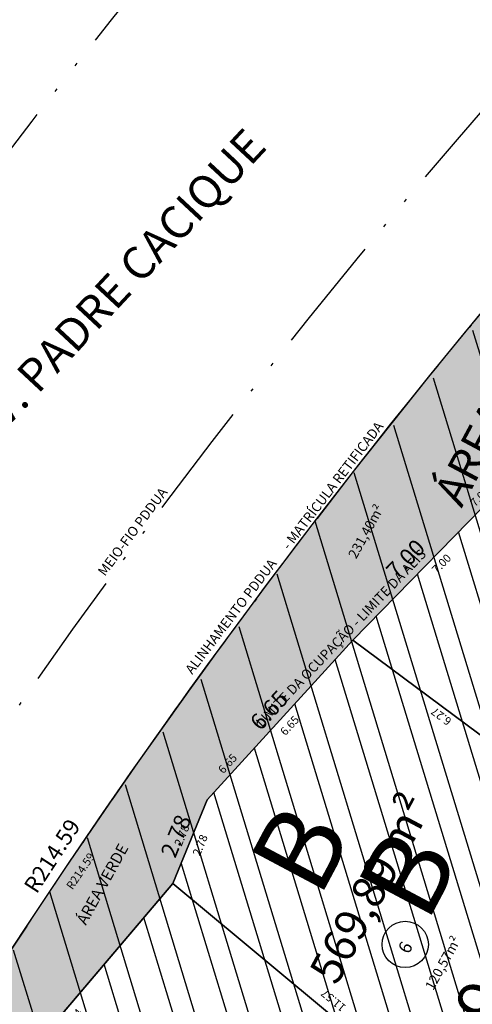
# Model space of a CAD drawing. Units: millimetres. Extents: x 176408 to 177453, y 1671279 to 1671938.
# Drawn here: x 176575 to 176588, y 1671521 to 1671551 of the extents above; entities that cross this region are included whole.
import ezdxf

# ---------------------------------------------------------------- set-up
doc = ezdxf.new("R2010")
doc.units = ezdxf.units.MM
doc.header["$PDMODE"] = 35
doc.linetypes.add('ACAD_ISO12W100', pattern=[21, 12, -3, 0, -3, 0, -3])
doc.linetypes.add('MEIOFIOEXIST', pattern=[7.5, 2.78134e-308, -2.5, 2.5, -2.5])
doc.layers.get('DEFPOINTS').update_dxf_attribs({"linetype": 'CONTINUOUS'})
for name, color, linetype in [('E-AEIS', 5, 'CONTINUOUS'), ('E-ALINH', 4, 'CONTINUOUS'), ('E-EVU-HATCH', 1, 'CONTINUOUS'), ('E-LOTE-DIM', 1, 'CONTINUOUS'), ('E-LOTE-DIVISAS', 2, 'CONTINUOUS'), ('E-LOTE-TXT', 2, 'CONTINUOUS'), ('E-LOTE-TXT-AREA', 1, 'CONTINUOUS'), ('E-MATR-R-A1-TXT', 220, 'ACAD_ISO12W100'), ('E-MATR-RETIF-A1', 6, 'ACAD_ISO12W100'), ('E-PAV-HATCH', 252, 'CONTINUOUS'), ('E-QUADRA-DIM', 1, 'CONTINUOUS'), ('E-QUADRA-HATCH', 1, 'CONTINUOUS'), ('E-QUADRA-TXT-A-IMPL', 3, 'CONTINUOUS'), ('E-QUADRA-TXT-AREA', 2, 'CONTINUOUS'), ('E-QUADRA-TXT-IMPL', 5, 'CONTINUOUS'), ('E-QUADRA-TXT-LOCA', 4, 'CONTINUOUS'), ('E-TEXTO', 2, 'CONTINUOUS'), ('E-TEXTO-AEIS', 2, 'CONTINUOUS'), ('T-ALINH-DTRIZ', 40, 'CONTINUOUS'), ('T-MFIO-PROJ', 2, 'MEIOFIOEXIST'), ('T-RUAS', 2, 'CONTINUOUS')]:
    doc.layers.add(name, color=color, linetype=linetype)
doc.styles.add('DIMLOTE', font='romans.shx')
doc.styles.add('DIMQUADRA', font='romans.shx')
doc.styles.add('ROMANS', font='romans.shx')
doc.styles.add('TXTLOTE', font='romans.shx', dxfattribs={"height": 0.75})
doc.styles.add('TXTLOTEAREA', font='romans.shx', dxfattribs={"height": 0.5})
doc.styles.add('TXTQUADRA', font='romans.shx', dxfattribs={"height": 5})
doc.styles.add('TXTQUADRAAREA', font='romans.shx', dxfattribs={"height": 2.5})
doc.styles.add('TXTVIAEXT', font='romans.shx', dxfattribs={"height": 4})
doc.dimstyles.new('DIMLOTE', dxfattribs={"dimtxt": 0.5, "dimasz": 0.1, "dimexe": 0, "dimexo": 0.1, "dimgap": 0.2, "dimtad": 1, "dimzin": 0, "dimdsep": 46, "dimtxsty": 'DIMLOTE', "dimblk": 'NONE', "dimcen": 0.09, "dimdle": 0.05, "dimse1": 1, "dimse2": 1, "dimsd1": 1, "dimsd2": 1, "dimclrt": 256, "dimadec": 0, "dimazin": 0, "dimtfac": 0.8, "dimtmove": 2, "dimatfit": 3, "dimldrblk": 'NONE', "dimfxl": 1, "dimtolj": 1, "dimtzin": 0, "dimarcsym": 0})
doc.dimstyles.new('DIMQUADRA', dxfattribs={"dimtxt": 1, "dimasz": 0.1, "dimexe": 0.05, "dimexo": 0.3, "dimgap": 0.2, "dimtad": 1, "dimzin": 0, "dimdsep": 46, "dimtxsty": 'DIMQUADRA', "dimblk": 'NONE', "dimcen": 0.09, "dimdle": 0.05, "dimse1": 1, "dimse2": 1, "dimsd1": 1, "dimsd2": 1, "dimclrt": 256, "dimadec": 0, "dimazin": 0, "dimtfac": 0.8, "dimtmove": 2, "dimatfit": 3, "dimldrblk": 'NONE', "dimfxl": 1, "dimtolj": 1, "dimtzin": 0, "dimarcsym": 0})

# ---------------------------------------------------------------- blocks, each defined once
blk = doc.blocks.new('*D98')
at = {"layer": 'DEFPOINTS', "color": 0, "transparency": 16777216}
for p in [(176579.22, 1671524.305), (176579.22, 1671524.305), (176572.653, 1671516.573)]:
    blk.add_point(p, dxfattribs=at)
at = {"layer": 'E-LOTE-DIM', "transparency": 16777216, "insert": (176576.093, 1671520.08), "char_height": 0.25, "attachment_point": 5, "rotation": 49.6549, "style": 'DIMLOTE'}
blk.add_mtext('\\A1;10.14', dxfattribs=at)
blk = doc.blocks.new('_None')
blk = doc.blocks.new('*D27')
at = {"layer": 'DEFPOINTS', "color": 0, "transparency": 16777216}
for p in [(176580.273, 1671526.879, 0), (176580.273, 1671526.879), (176579.22, 1671524.305)]:
    blk.add_point(p, dxfattribs=at)
at = {"layer": 'E-LOTE-DIM', "transparency": 16777216, "insert": (176580.062, 1671525.489), "char_height": 0.25, "attachment_point": 5, "rotation": 67.7482, "style": 'DIMLOTE'}
blk.add_mtext('\\A1;2.78', dxfattribs=at)
blk = doc.blocks.new('*D34')
at = {"layer": 'DEFPOINTS', "color": 0, "transparency": 16777216}
for p in [(176596.054, 1671521.755), (176596.054, 1671521.755), (176588.112, 1671516.907)]:
    blk.add_point(p, dxfattribs=at)
at = {"layer": 'E-LOTE-DIM', "transparency": 16777216, "insert": (176592.492, 1671519.866), "char_height": 0.25, "attachment_point": 5, "rotation": 31.3985, "style": 'DIMLOTE'}
blk.add_mtext('\\A1;9.30', dxfattribs=at)
blk = doc.blocks.new('*D37')
at = {"layer": 'DEFPOINTS', "color": 0, "transparency": 16777216}
for p in [(176579.22, 1671524.305), (176568.385, 1671511.549), (176568.385, 1671511.549)]:
    blk.add_point(p, dxfattribs=at)
at = {"layer": 'E-LOTE-DIM', "transparency": 16777216, "insert": (176572.154, 1671516.485), "char_height": 0.25, "attachment_point": 5, "rotation": 49.6549, "style": 'DIMLOTE'}
blk.add_mtext('\\A1;16.74', dxfattribs=at)
blk = doc.blocks.new('*D131')
at = {"layer": 'DEFPOINTS', "color": 0, "transparency": 16777216}
for p in [(176596.892, 1671522.266), (176596.892, 1671522.266), (176588.112, 1671516.907)]:
    blk.add_point(p, dxfattribs=at)
at = {"layer": 'E-QUADRA-DIM', "color": 2, "transparency": 16777216, "insert": (176592.774, 1671519.062), "char_height": 0.5, "attachment_point": 5, "rotation": 31.3985, "style": 'DIMQUADRA'}
blk.add_mtext('\\A1;10.29', dxfattribs=at)
blk = doc.blocks.new('*D138')
at = {"layer": 'DEFPOINTS', "color": 0, "transparency": 16777216}
for p in [(176584.753, 1671531.791), (176580.273, 1671526.879, 0), (176580.273, 1671526.879)]:
    blk.add_point(p, dxfattribs=at)
at = {"layer": 'E-QUADRA-DIM', "color": 2, "transparency": 16777216, "insert": (176582.181, 1671529.638), "char_height": 0.5, "attachment_point": 5, "rotation": 47.6343, "style": 'DIMQUADRA'}
blk.add_mtext('\\A1;6.65', dxfattribs=at)
blk = doc.blocks.new('*D139')
at = {"layer": 'DEFPOINTS', "color": 0, "transparency": 16777216}
for p in [(176580.258, 1671526.885), (176580.273, 1671526.879, 0), (176579.22, 1671524.305)]:
    blk.add_point(p, dxfattribs=at)
at = {"layer": 'E-QUADRA-DIM', "color": 2, "transparency": 16777216, "insert": (176579.315, 1671525.769), "char_height": 0.5, "attachment_point": 5, "rotation": 67.7482, "style": 'DIMQUADRA'}
blk.add_mtext('\\A1;2.78', dxfattribs=at)
blk = doc.blocks.new('*D140')
at = {"layer": 'DEFPOINTS', "color": 0, "transparency": 16777216}
for p in [(176579.22, 1671524.305), (176568.385, 1671511.549), (176568.385, 1671511.549)]:
    blk.add_point(p, dxfattribs=at)
at = {"layer": 'E-QUADRA-DIM', "color": 2, "transparency": 16777216, "insert": (176573.46, 1671518.218), "char_height": 0.5, "attachment_point": 5, "rotation": 49.6549, "style": 'DIMQUADRA'}
blk.add_mtext('\\A1;16.74', dxfattribs=at)
blk = doc.blocks.new('*D198')
at = {"layer": 'DEFPOINTS', "color": 0, "transparency": 16777216}
for p in [(176579.22, 1671524.305), (176588.112, 1671516.907), (176588.112, 1671516.907)]:
    blk.add_point(p, dxfattribs=at)
at = {"layer": 'E-LOTE-DIM', "transparency": 16777216, "insert": (176584.158, 1671520.709), "char_height": 0.25, "attachment_point": 5, "rotation": 140.2444, "style": 'DIMLOTE'}
blk.add_mtext('\\A1;11.57', dxfattribs=at)
blk = doc.blocks.new('*D205')
at = {"layer": 'DEFPOINTS', "color": 0, "transparency": 16777216}
for p in [(176584.753, 1671531.791), (176589.782, 1671528.047), (176589.782, 1671528.047)]:
    blk.add_point(p, dxfattribs=at)
at = {"layer": 'E-LOTE-DIM', "transparency": 16777216, "insert": (176587.472, 1671529.446), "char_height": 0.25, "attachment_point": 5, "rotation": 143.3288, "style": 'DIMLOTE'}
blk.add_mtext('\\A1;6.27', dxfattribs=at)
blk = doc.blocks.new('*D221')
at = {"layer": 'DEFPOINTS', "color": 0, "transparency": 16777216}
for p in [(176584.753, 1671531.791), (176584.753, 1671531.791), (176580.273, 1671526.879)]:
    blk.add_point(p, dxfattribs=at)
at = {"layer": 'E-LOTE-DIM', "transparency": 16777216, "insert": (176582.811, 1671529.167), "char_height": 0.25, "attachment_point": 5, "rotation": 47.6343, "style": 'DIMLOTE'}
blk.add_mtext('\\A1;6.65', dxfattribs=at)
blk = doc.blocks.new('*D222')
at = {"layer": 'DEFPOINTS', "color": 0, "transparency": 16777216}
for p in [(176589.646, 1671536.797), (176589.646, 1671536.797), (176584.753, 1671531.791)]:
    blk.add_point(p, dxfattribs=at)
at = {"layer": 'E-LOTE-DIM', "transparency": 16777216, "insert": (176587.48, 1671534.145), "char_height": 0.25, "attachment_point": 5, "rotation": 45.6549, "style": 'DIMLOTE'}
blk.add_mtext('\\A1;7.00', dxfattribs=at)
blk = doc.blocks.new('*D277')
at = {"layer": 'DEFPOINTS', "color": 0, "transparency": 16777216}
for p in [(176589.64, 1671536.801), (176584.753, 1671531.791), (176584.753, 1671531.791)]:
    blk.add_point(p, dxfattribs=at)
at = {"layer": 'E-QUADRA-DIM', "color": 2, "transparency": 16777216, "insert": (176586.374, 1671534.293), "char_height": 0.5, "attachment_point": 5, "rotation": 45.7165, "style": 'DIMQUADRA'}
blk.add_mtext('\\A1;7.00', dxfattribs=at)
blk = doc.blocks.new('*D285')
at = {"layer": 'DEFPOINTS', "color": 0, "transparency": 16777216}
for p in [(176580.273, 1671526.879, 0), (176580.273, 1671526.879), (176579.22, 1671524.305)]:
    blk.add_point(p, dxfattribs=at)
at = {"layer": 'E-LOTE-DIM', "transparency": 16777216, "insert": (176579.499, 1671525.789), "char_height": 0.25, "attachment_point": 5, "rotation": 67.7482, "style": 'DIMLOTE'}
blk.add_mtext('\\A1;2.78', dxfattribs=at)
blk = doc.blocks.new('*D286')
at = {"layer": 'DEFPOINTS', "color": 0, "transparency": 16777216}
for p in [(176584.753, 1671531.791), (176584.753, 1671531.791), (176580.273, 1671526.879)]:
    blk.add_point(p, dxfattribs=at)
at = {"layer": 'E-LOTE-DIM', "transparency": 16777216, "insert": (176580.904, 1671527.996), "char_height": 0.25, "attachment_point": 5, "rotation": 47.6343, "style": 'DIMLOTE'}
blk.add_mtext('\\A1;6.65', dxfattribs=at)
blk = doc.blocks.new('*D287')
at = {"layer": 'DEFPOINTS', "color": 0, "transparency": 16777216}
for p in [(176589.646, 1671536.797), (176589.646, 1671536.797), (176584.753, 1671531.791)]:
    blk.add_point(p, dxfattribs=at)
at = {"layer": 'E-LOTE-DIM', "transparency": 16777216, "insert": (176588.657, 1671536.203), "char_height": 0.25, "attachment_point": 5, "rotation": 45.6549, "style": 'DIMLOTE'}
blk.add_mtext('\\A1;7.00', dxfattribs=at)
blk = doc.blocks.new('*D291')
at = {"layer": 'DEFPOINTS', "color": 0, "ltscale": 0.5, "transparency": 16777216}
for p in [(176576.018, 1671524.939), (176753.912, 1671404.922)]:
    blk.add_point(p, dxfattribs=at)
at = {"layer": 'E-LOTE-DIM', "ltscale": 0.5, "transparency": 16777216, "insert": (176576.386, 1671524.691), "char_height": 0.25, "attachment_point": 5, "rotation": 55.928, "style": 'DIMLOTE'}
blk.add_mtext('\\A1;R214.59', dxfattribs=at)
blk = doc.blocks.new('*D293')
at = {"layer": 'DEFPOINTS', "color": 0, "transparency": 16777216}
for p in [(176575.961, 1671524.855), (176753.912, 1671404.922)]:
    blk.add_point(p, dxfattribs=at)
at = {"layer": 'E-QUADRA-DIM', "color": 2, "transparency": 16777216, "insert": (176575.512, 1671525.157), "char_height": 0.5, "attachment_point": 5, "rotation": 56.928, "style": 'DIMQUADRA'}
blk.add_mtext('\\A1;R214.59', dxfattribs=at)

msp = doc.modelspace()

# ---------------------------------------------------------------- hatches: boundary and pattern name
at = {"layer": 'E-EVU-HATCH'}
h = msp.add_hatch(dxfattribs=at)
h.set_pattern_fill('ANSI31', color=256, scale=0.5, style=0)
h.set_pattern_definition([(106.928, (176588.0447, 1671477.1994), (-1.518716, -0.46223), [])])
h.paths.add_polyline_path([(176556.796, 1671493.865), (176588.227, 1671477.102), (176594.612, 1671492.599), (176597.597, 1671498.862), (176601.423, 1671506.356), (176606.239, 1671515.79), (176612.929, 1671527.59), (176613.612, 1671528.613), (176594.324, 1671548.386), (176583.782, 1671535.712), (176575.72, 1671524.496), (176567.797, 1671511.747), (176561.149, 1671499.224), (176558.869, 1671496.118)])
at = {"layer": 'E-PAV-HATCH', "lineweight": 25, "ltscale": 0.5}
h = msp.add_hatch(dxfattribs=at)
h.set_pattern_fill('AR-SAND', color=94, scale=0.02)
h.set_pattern_definition([(99.42795, (176512.4021, 1671538.1612), (-0.878733, 0.4323817), [0, -0.77216, 0, -0.8636, 0, -0.8255]), (69.428, (176512.4021, 1671538.1612), (-0.841916, 1.467929), [0, -0.41656, 0, -0.69596, 0, -0.2667]), (29.42795, (176512.10805, 1671537.60985), (0.7419165, 1.397227), [0, -0.254, 0, -0.9144, 0, -1.1938]), (19.428, (176512.108, 1671537.6099), (0.325225, 1.557271), [0, -0.127, 0, -0.59944, 0, -0.6858])])
edge = h.paths.add_edge_path()
edge.add_arc((176753.912, 1671404.922), 214.594, 138.04547, 153.9315)
edge.add_line((176561.149, 1671499.224), (176558.869, 1671496.118))
edge.add_line((176558.869, 1671496.118), (176561.414, 1671498.885))
edge.add_line((176561.414, 1671498.885), (176565.538, 1671505.68))
edge.add_line((176565.538, 1671505.68), (176568.385, 1671511.549))
edge.add_line((176568.385, 1671511.549), (176579.22, 1671524.305))
edge.add_line((176579.22, 1671524.305), (176580.273, 1671526.879))
edge.add_line((176580.273, 1671526.879), (176584.753, 1671531.791))
edge.add_line((176584.753, 1671531.791), (176589.64, 1671536.801))
edge.add_line((176589.64, 1671536.801), (176593.7, 1671540.687))
edge.add_line((176593.7, 1671540.687), (176595.979, 1671538.771))
edge.add_line((176595.979, 1671538.771), (176606.327, 1671531.945))
edge.add_line((176606.327, 1671531.945), (176612.929, 1671527.59))
edge.add_line((176612.929, 1671527.59), (176613.618, 1671528.622))
edge.add_line((176613.618, 1671528.622), (176594.324, 1671548.386))
at = {"layer": 'E-QUADRA-HATCH'}
h = msp.add_hatch(dxfattribs=at)
h.set_pattern_fill('ANSI31', color=256, scale=0.5, style=0)
h.set_pattern_definition([(106.928, (176512.4021, 1671538.1612), (-1.518716, -0.46223), [])])
h.paths.add_polyline_path([(176602.075, 1671528.297), (176602.982, 1671527.677), (176606.327, 1671531.945), (176595.979, 1671538.771), (176593.7, 1671540.687), (176589.64, 1671536.801), (176584.753, 1671531.791), (176580.273, 1671526.879), (176579.22, 1671524.305), (176568.385, 1671511.549), (176565.538, 1671505.68), (176574.519, 1671500.335), (176580.092, 1671509.699), (176588.112, 1671516.907), (176596.892, 1671522.266), (176598.383, 1671522.893), (176597.956, 1671523.908), (176598.97, 1671524.334)])
h.paths.add_polyline_path([(176588.638, 1671517.106), (176594.76, 1671528.585), (176591.9, 1671530.11), (176585.778, 1671518.632)], flags=25)
h.paths.add_polyline_path([(176587.498, 1671522.62), (176588.871, 1671525.193), (176585.562, 1671526.958), (176584.189, 1671524.384)], flags=24)

# ---------------------------------------------------------------- linework, layer by layer
at = {"layer": 'E-AEIS'}
msp.add_lwpolyline([(176606.239, 1671515.79), (176612.929, 1671527.59), (176612.929, 1671527.59), (176612.929, 1671527.59), (176595.979, 1671538.771), (176593.7, 1671540.687), (176593.7, 1671540.687), (176589.64, 1671536.801), (176584.753, 1671531.791), (176580.273, 1671526.879), (176579.22, 1671524.305), (176579.22, 1671524.305), (176579.22, 1671524.305), (176568.385, 1671511.549), (176568.385, 1671511.549), (176565.538, 1671505.68), (176561.414, 1671498.885), (176556.796, 1671493.865), (176588.227, 1671477.102), (176588.227, 1671477.102), (176594.612, 1671492.599), (176597.597, 1671498.862), (176601.423, 1671506.356)], close=True, dxfattribs=at)
at = {"layer": 'E-ALINH', "ltscale": 0.2}
msp.add_lwpolyline([(176594.324, 1671548.386), (176594.324, 1671548.386), (176594.324, 1671548.386), (176594.324, 1671548.386, 0.069427), (176561.149, 1671499.224), (176561.149, 1671499.224), (176558.869, 1671496.118), (176561.414, 1671498.885), (176565.538, 1671505.68), (176568.385, 1671511.549), (176579.22, 1671524.305), (176580.273, 1671526.879), (176584.753, 1671531.791), (176589.64, 1671536.801), (176593.7, 1671540.687), (176595.979, 1671538.771), (176606.327, 1671531.945), (176612.929, 1671527.59), (176613.618, 1671528.622)], format="xyb", close=True, dxfattribs=at)
at = {"layer": 'E-ALINH'}
msp.add_lwpolyline([(176589.64, 1671536.801), (176584.753, 1671531.791), (176584.753, 1671531.791), (176580.273, 1671526.879), (176579.22, 1671524.305), (176579.22, 1671524.305), (176579.22, 1671524.305), (176568.385, 1671511.549)], dxfattribs=at)
at = {"layer": 'E-LOTE-DIVISAS'}
for points in [[(176598.97, 1671524.334), (176602.075, 1671528.297), (176589.64, 1671536.801), (176589.64, 1671536.801), (176589.64, 1671536.801), (176589.64, 1671536.801), (176584.753, 1671531.791), (176589.782, 1671528.047), (176588.738, 1671526.644), (176596.054, 1671521.755), (176596.892, 1671522.266), (176598.383, 1671522.893), (176597.956, 1671523.908), (176598.97, 1671524.334)], [(176588.112, 1671516.907), (176596.054, 1671521.755), (176588.738, 1671526.644), (176588.738, 1671526.644), (176589.782, 1671528.047), (176584.753, 1671531.791), (176580.273, 1671526.879), (176579.22, 1671524.305), (176579.22, 1671524.305), (176588.112, 1671516.907)], [(176579.22, 1671524.305), (176572.653, 1671516.573), (176581.731, 1671511.171), (176588.112, 1671516.907)]]:
    msp.add_lwpolyline(points, close=True, dxfattribs=at)
at = {"layer": 'E-LOTE-TXT'}
msp.add_circle((176586.363, 1671522.436), 0.712, dxfattribs=at)
at = {"layer": 'E-MATR-RETIF-A1', "ltscale": 0.5}
msp.add_lwpolyline([(176601.423, 1671506.356), (176597.597, 1671498.862), (176594.612, 1671492.599), (176588.227, 1671477.102), (176556.796, 1671493.865), (176558.869, 1671496.118), (176561.149, 1671499.224, -0.069427), (176594.324, 1671548.386), (176594.324, 1671548.386), (176594.324, 1671548.386), (176594.324, 1671548.386), (176613.618, 1671528.622), (176612.929, 1671527.59), (176606.239, 1671515.79)], format="xyb", close=True, dxfattribs=at)
at = {"layer": 'E-QUADRA-HATCH'}
msp.add_lwpolyline([(176589.64, 1671536.801), (176584.753, 1671531.791), (176584.753, 1671531.791), (176580.273, 1671526.879), (176579.22, 1671524.305), (176579.22, 1671524.305), (176579.22, 1671524.305), (176568.385, 1671511.549)], dxfattribs=at)
at = {"layer": 'T-ALINH-DTRIZ'}
msp.add_lwpolyline([(176605.558, 1671559.975, 0.088353), (176561.149, 1671499.224), (176558.869, 1671496.118), (176556.796, 1671493.865), (176506.857, 1671425.267)], format="xyb", dxfattribs=at)
at = {"layer": 'T-MFIO-PROJ', "linetype": 'ACAD_ISO12W100', "ltscale": 0.3}
msp.add_lwpolyline([(176602.793, 1671562.866, 0.087939), (176557.714, 1671501.304), (176555.775, 1671498.664), (176553.697, 1671496.404), (176503.623, 1671427.621)], format="xyb", dxfattribs=at)
msp.add_arc((176812.484, 1671364.59), 300, 138.59752, 144.63321, dxfattribs=at)

# ---------------------------------------------------------------- texts
at = {"layer": 'E-LOTE-TXT', "style": 'TXTLOTE'}
for s, height, rotation, p in [('ÁREA VERDE', 0.35, 61.1753, (176576.55, 1671523.004)), ('6', 0.4, 61.928, (176586.471, 1671522.114))]:
    msp.add_text(s, height=height, rotation=rotation, dxfattribs=at).set_placement(p)
at = {"layer": 'E-LOTE-TXT-AREA', "style": 'TXTLOTEAREA'}
for s, p in [('231,40m²', (176584.858, 1671534.274)), ('120,57m²', (176587.223, 1671520.999))]:
    msp.add_text(s, height=0.3, rotation=61.1753, dxfattribs=at).set_placement(p)
at = {"layer": 'E-MATR-R-A1-TXT', "color": 1, "style": 'ROMANS'}
msp.add_text(' - MATRÍCULA RETIFICADA', height=0.3, rotation=52.5902, dxfattribs=at).set_placement((176582.736, 1671534.472))
at = {"layer": 'E-QUADRA-TXT-A-IMPL', "style": 'TXTQUADRAAREA'}
msp.add_text('569,89 m²', height=1, rotation=61.928, dxfattribs=at).set_placement((176584.259, 1671521.141))
at = {"layer": 'E-QUADRA-TXT-AREA', "style": 'TXTQUADRAAREA'}
msp.add_text('569,89 m²', height=1.5, rotation=61.928, dxfattribs=at).set_placement((176588.063, 1671517.783))
at = {"layer": 'E-QUADRA-TXT-IMPL', "style": 'TXTQUADRA'}
msp.add_text('B', height=2.5, rotation=61.928, dxfattribs=at).set_placement((176583.713, 1671523.809))
at = {"layer": 'E-QUADRA-TXT-LOCA', "color": 3, "style": 'TXTQUADRA'}
msp.add_text('ÁREA VERDE', height=1, rotation=61.928, dxfattribs=at).set_placement((176588.095, 1671535.835))
at = {"layer": 'E-QUADRA-TXT-LOCA', "style": 'TXTQUADRA'}
msp.add_text('B', height=2.5, rotation=61.928, dxfattribs=at).set_placement((176587.017, 1671523.045))
at = {"layer": 'E-TEXTO', "color": 1, "style": 'ROMANS'}
for s, rotation, p in [('MEIO-FIO PDDUA', 53.2051, (176577.134, 1671533.74)), ('ALINHAMENTO PDDUA', 52.5902, (176579.817, 1671530.721))]:
    msp.add_text(s, height=0.3, rotation=rotation, dxfattribs=at).set_placement(p)
at = {"layer": 'E-TEXTO-AEIS', "color": 1, "style": 'ROMANS'}
msp.add_text('LIMITE DA OCUPAÇÃO - LIMITE DA AEIS', height=0.3, rotation=46.3847, dxfattribs=at).set_placement((176581.961, 1671529.093))
at = {"layer": 'T-RUAS', "style": 'TXTVIAEXT'}
msp.add_text('AV. PADRE CACIQUE', height=1, rotation=47.0164, dxfattribs=at).set_placement((176573.508, 1671537.656))

# ---------------------------------------------------------------- dimensions: what is measured, and where the dimension line sits
at = {"layer": 'E-LOTE-DIM'}
for base, p1, p2, angle, picture, middle in [((176589.646, 1671536.797), (176584.753, 1671531.791), (176589.646, 1671536.797), 45.6549, '*D222', (176587.48, 1671534.145)), ((176589.646, 1671536.797), (176584.753, 1671531.791), (176589.646, 1671536.797), 45.6549, '*D287', (176588.657, 1671536.203)), ((176584.753, 1671531.791), (176580.273, 1671526.879), (176584.753, 1671531.791), 47.6343, '*D221', (176582.811, 1671529.167)), ((176584.753, 1671531.791), (176580.273, 1671526.879), (176584.753, 1671531.791), 47.6343, '*D286', (176580.904, 1671527.996)), ((176589.782, 1671528.047), (176584.753, 1671531.791), (176589.782, 1671528.047), 323.3288, '*D205', (176587.472, 1671529.446)), ((176580.273, 1671526.879), (176579.22, 1671524.305), (176580.273, 1671526.879, 0), 67.7482, '*D27', (176580.062, 1671525.489)), ((176580.273, 1671526.879), (176579.22, 1671524.305), (176580.273, 1671526.879, 0), 67.7482, '*D285', (176579.499, 1671525.789)), ((176568.385, 1671511.549), (176579.22, 1671524.305), (176568.385, 1671511.549), 229.6549, '*D37', (176572.154, 1671516.485)), ((176579.22, 1671524.305), (176572.653, 1671516.573), (176579.22, 1671524.305), 49.6549, '*D98', (176576.093, 1671520.08)), ((176588.112, 1671516.907), (176579.22, 1671524.305), (176588.112, 1671516.907), 320.2444, '*D198', (176584.158, 1671520.709)), ((176596.054, 1671521.755), (176588.112, 1671516.907), (176596.054, 1671521.755), 31.3985, '*D34', (176592.492, 1671519.866))]:
    dim = msp.add_linear_dim(base=base, p1=p1, p2=p2, angle=angle, dimstyle='DIMLOTE', override={"dimtxt": 0.25}, dxfattribs=at)
    dim.commit()
    dim.dimension.update_dxf_attribs({"geometry": picture, "text_midpoint": middle, "dimtype": 161})
at = {"layer": 'E-LOTE-DIM', "ltscale": 0.5}
dim = msp.add_radius_dim(center=(176753.912, 1671404.922), mpoint=(176576.018, 1671524.939), dimstyle='DIMLOTE', override={"dimtxt": 0.25}, dxfattribs=at)
dim.commit()
dim.dimension.update_dxf_attribs({"geometry": '*D291', "text_midpoint": (176576.386, 1671524.691), "dimtype": 164, "text_rotation": 354})
at = {"layer": 'E-QUADRA-DIM'}
for base, p1, p2, angle, picture, middle in [((176584.753, 1671531.791), (176589.64, 1671536.801), (176584.753, 1671531.791), 225.7165, '*D277', (176586.374, 1671534.293)), ((176596.892, 1671522.266), (176588.112, 1671516.907), (176596.892, 1671522.266), 31.3985, '*D131', (176592.774, 1671519.062))]:
    dim = msp.add_linear_dim(base=base, p1=p1, p2=p2, angle=angle, dimstyle='DIMQUADRA', override={"dimtxt": 0.5, "dimclrt": 2}, dxfattribs=at)
    dim.commit()
    dim.dimension.update_dxf_attribs({"geometry": picture, "text_midpoint": middle, "dimtype": 161})
for p1, p2, distance, picture, middle in [((176584.753, 1671531.791), (176580.273, 1671526.879, 0), 0, '*D138', (176582.181, 1671529.638)), ((176579.22, 1671524.305), (176580.273, 1671526.879, 0), 0.017, '*D139', (176579.315, 1671525.769)), ((176579.22, 1671524.305), (176568.385, 1671511.549), 0, '*D140', (176573.46, 1671518.218))]:
    dim = msp.add_aligned_dim(p1=p1, p2=p2, distance=distance, dimstyle='DIMQUADRA', override={"dimtxt": 0.5, "dimclrt": 2}, dxfattribs=at)
    dim.commit()
    dim.dimension.update_dxf_attribs({"geometry": picture, "text_midpoint": middle})
dim = msp.add_radius_dim(center=(176753.912, 1671404.922), mpoint=(176575.961, 1671524.855), dimstyle='DIMQUADRA', override={"dimtxt": 0.5, "dimclrt": 2}, dxfattribs=at)
dim.commit()
dim.dimension.update_dxf_attribs({"geometry": '*D293', "text_midpoint": (176575.512, 1671525.157), "dimtype": 164, "text_rotation": 355})

doc.saveas('drawing.dxf')
